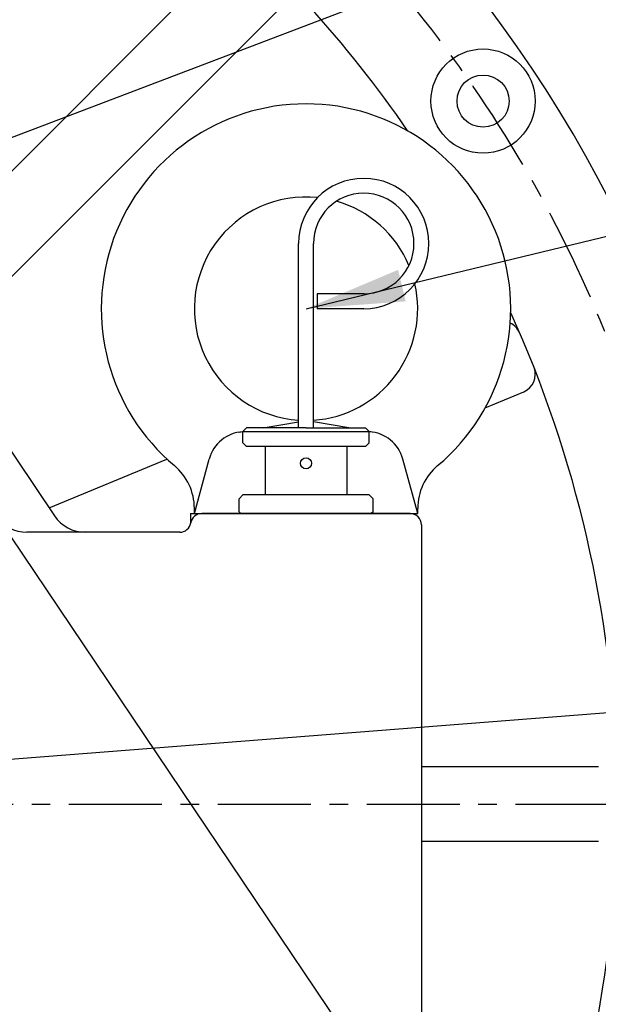
# Model space of a CAD drawing. Units: millimetres. Extents: x 0 to 24376, y -5383 to 3436.
# Drawn here: x 3945 to 4101, y 1627 to 1891 of the extents above; entities that cross this region are included whole.
import ezdxf

# ---------------------------------------------------------------- set-up
doc = ezdxf.new("R2010")
doc.units = ezdxf.units.MM
doc.header["$LTSCALE"] = 10
doc.linetypes.add('CENTER', pattern=[2, 1.25, -0.25, 0.25, -0.25])
for name, color, linetype in [('1', 1, 'CENTER'), ('4', 4, 'Continuous'), ('DIM', 6, 'Continuous')]:
    doc.layers.add(name, color=color, linetype=linetype)
doc.styles.add('GHS', font='romans', dxfattribs={"bigfont": 'ghs'})
doc.styles.get("Standard").update_dxf_attribs({"font": 'arial.ttf'})
doc.dimstyles.new('A1', dxfattribs={"dimtxt": 5, "dimasz": 4.5, "dimexe": 2, "dimexo": 0.7, "dimgap": 2, "dimtad": 1, "dimtoh": 1, "dimdec": 3, "dimdsep": 46, "dimtxsty": 'Standard', "dimcen": 0, "dimclrd": 2, "dimclre": 2, "dimclrt": 6, "dimadec": 1, "dimazin": 2, "dimtp": 0.02, "dimtfac": 0.65, "dimtdec": 3, "dimtmove": 0, "dimatfit": 3, "dimfxl": 0, "dimtolj": 1, "dimarcsym": 0})
doc.dimstyles.new('AA', dxfattribs={"dimtxt": 6, "dimasz": 6, "dimexe": 4, "dimexo": 0.7, "dimgap": 3, "dimtad": 1, "dimtoh": 1, "dimdec": 3, "dimdsep": 46, "dimtxsty": 'Standard', "dimcen": 0.09, "dimclrd": 2, "dimclre": 2, "dimclrt": 6, "dimadec": 0, "dimazin": 0, "dimtfac": 1, "dimtdec": 3, "dimtmove": 0, "dimatfit": 3, "dimfxl": 0, "dimtolj": 1, "dimarcsym": 0})

# ---------------------------------------------------------------- blocks, each defined once
blk = doc.blocks.new('*D90')
at = {"layer": 'Defpoints', "color": 0, "linetype": 'Continuous', "transparency": 16777216}
for p in [(4046.28, 1947.48), (4175.91, 1680.28), (4303.62, 1680.28)]:
    blk.add_point(p, dxfattribs=at)
at = {"layer": 'DIM', "color": 2, "linetype": 'Continuous', "lineweight": -2, "transparency": 16777216}
for p, q in [((4046.98, 1947.48), (4308.62, 1947.48)), ((4303.62, 1920.98), (4303.62, 1706.78)), ((4176.61, 1680.28), (4308.62, 1680.28))]:
    blk.add_line(p, q, dxfattribs=at)
at = {"layer": 'DIM', "color": 2, "linetype": 'Continuous', "transparency": 16777216}
for points in [[(4299.2, 1920.98), (4308.04, 1920.98), (4303.62, 1947.48)], [(4299.2, 1706.78), (4308.04, 1706.78), (4303.62, 1680.28)]]:
    blk.add_solid(points, dxfattribs=at)
at = {"layer": 'DIM', "color": 6, "linetype": 'Continuous', "transparency": 16777216, "insert": (4281.12, 1787.46), "char_height": 27, "attachment_point": 5, "rotation": 90, "style": 'GHS'}
blk.add_mtext('\\A1;267.2', dxfattribs=at)
blk = doc.blocks.new('*D104')
at = {"layer": 'Defpoints', "color": 0, "linetype": 'Continuous', "transparency": 16777216}
for p in [(4227.21, 2287.92), (3787.21, 2065.94), (4227.21, 1498.28)]:
    blk.add_point(p, dxfattribs=at)
at = {"layer": 'DIM', "color": 2, "linetype": 'Continuous', "lineweight": -2, "transparency": 16777216}
for p, q in [((3787.21, 2066.64), (3787.21, 2292.92)), ((4227.21, 1498.98), (4227.21, 2292.92)), ((3813.71, 2287.92), (4200.71, 2287.92))]:
    blk.add_line(p, q, dxfattribs=at)
at = {"layer": 'DIM', "color": 2, "linetype": 'Continuous', "transparency": 16777216}
for points in [[(3813.71, 2292.34), (3813.71, 2283.51), (3787.21, 2287.92)], [(4200.71, 2292.34), (4200.71, 2283.51), (4227.21, 2287.92)]]:
    blk.add_solid(points, dxfattribs=at)
at = {"layer": 'DIM', "color": 6, "linetype": 'Continuous', "transparency": 16777216, "insert": (4007.21, 2310.42), "char_height": 27, "attachment_point": 5, "style": 'GHS'}
blk.add_mtext('\\A1;440', dxfattribs=at)
blk = doc.blocks.new('A$C29CB1F70')
for p, q in [((141.71, 115.38), (167.32, 77.41)), ((141.71, 92.13), (297.39, -138.67)), ((265.9, 75), (265.9, -88.94))]:
    blk.add_line(p, q)
at = {"ltscale": 2}
for p, q in [((262.9, 78), (206.9, 78)), ((200.98, 73), (159.93, 73))]:
    blk.add_line(p, q, dxfattribs=at)
for centre, radius, start, end in [((159.93, 83), 10, 214, 270), ((175.61, 83), 10, 214, 270), ((206.9, 75), 3, 90, 170.4059), ((200.98, 76), 3, 270, 350.4059)]:
    blk.add_arc(centre, radius, start, end)
blk.add_arc((262.9, 75), 3, 0, 90, dxfattribs=at)
at = {"layer": '4'}
for q in [(203.9, 75.3), (206.9, 78)]:
    blk.add_line((203.9, 78), q, dxfattribs=at)
blk = doc.blocks.new('A$C07DC5148')
for p, q in [((140, 125.86), (245.37, 231.22)), ((140, 154.14), (201.58, 215.72)), ((283.05, 106.42), (293.43, 110.72)), ((165.88, 79.54), (197.53, 92.64))]:
    blk.add_line(p, q)
at = {"ltscale": 2.5}
for p, q in [((313.46, 10), (265.9, 10)), ((313.46, -10), (265.9, -10))]:
    blk.add_line(p, q, dxfattribs=at)
for radius in [14, 7]:
    blk.add_circle((282.47, 188.74), radius)
blk.add_arc((0, 0), 355.5, 334.7941, 46.2462)
at = {"ltscale": 3}
for centre, radius, start, end in [((0, 0), 318.5, 34.566, 42.3424), ((0, 0), 318.5, 338.8498, 24.4709), ((287.69, 124.58), 5, 23.4138, 65.4525), ((291.51, 115.34), 5, 292.5, 21.5862)]:
    blk.add_arc(centre, radius, start, end, dxfattribs=at)
at = {"layer": '1', "ltscale": 2}
blk.add_arc((0, 0), 339.73, 336.3932, 43.6414, dxfattribs=at)
blk = doc.blocks.new('*D157')
at = {"layer": 'Defpoints', "color": 0, "linetype": 'Continuous', "transparency": 16777216}
for p in [(4176.01, 1680.28), (4303.62, 1680.28), (3806.32, 1383.18)]:
    blk.add_point(p, dxfattribs=at)
at = {"layer": 'DIM', "color": 2, "linetype": 'Continuous', "lineweight": -2, "transparency": 16777216}
for p, q in [((4176.71, 1680.28), (4308.62, 1680.28)), ((4303.62, 1409.68), (4303.62, 1653.78)), ((3807.02, 1383.18), (4308.62, 1383.18))]:
    blk.add_line(p, q, dxfattribs=at)
at = {"layer": 'DIM', "color": 2, "linetype": 'Continuous', "transparency": 16777216}
for points in [[(4299.2, 1653.78), (4308.04, 1653.78), (4303.62, 1680.28)], [(4299.2, 1409.68), (4308.04, 1409.68), (4303.62, 1383.18)]]:
    blk.add_solid(points, dxfattribs=at)
at = {"layer": 'DIM', "color": 6, "linetype": 'Continuous', "transparency": 16777216, "insert": (4281.12, 1531.73), "char_height": 27, "attachment_point": 5, "rotation": 90, "style": 'GHS'}
blk.add_mtext('\\A1;297.1', dxfattribs=at)

msp = doc.modelspace()

# ---------------------------------------------------------------- linework, layer by layer
for p, q in [((4020.1097553, 1781.28374339), (4020.1097553, 1830.78374339)), ((4024.1097553, 1781.28374339), (4024.1097553, 1830.78374339)), ((4037.6097553, 1817.28374339), (4025.06502719, 1817.28374339)), ((4025.06502719, 1817.28374339), (4025.06502719, 1813.28374222)), ((4037.6097553, 1813.28374222), (4025.06502719, 1813.28374222)), ((4010.62555588, 1781.28374339), (4020.1097553, 1782.93543874)), ((4010.63248095, 1781.28374339), (4020.1097553, 1782.93522858)), ((4033.58702964, 1781.28374339), (4024.1097553, 1782.93522858)), ((4033.58702964, 1781.28374339), (4024.1097553, 1782.93522858)), ((4004.0320139, 1780.13546274), (4005.15747659, 1780.33146468)), ((4004.22191459, 1780.16665475), (4005.15531935, 1780.32930744)), ((4006.1097553, 1781.28374339), (4005.1097553, 1780.28374339)), ((4005.1097553, 1780.28374339), (4039.1097553, 1780.28374339)), ((4005.1097553, 1777.28374339), (4005.1097553, 1780.28374339)), ((4038.1097553, 1781.28374339), (4039.1097553, 1780.28374339)), ((4039.99759601, 1780.16665475), (4039.06419125, 1780.32930744)), ((4039.99759601, 1780.16665475), (4039.06419125, 1780.32930744)), ((4039.1097553, 1777.28374339), (4039.1097553, 1780.28374339)), ((4006.1097553, 1776.28374339), (4005.1097553, 1777.28374339)), ((4038.1097553, 1776.28374339), (4039.1097553, 1777.28374339)), ((3992.1097553, 1758.28374339), (3996.1000755, 1772.91491744)), ((4052.1097553, 1758.28374339), (4048.1194351, 1772.91491744)), ((4005.1097553, 1763.28374339), (4004.1097553, 1762.28374339)), ((4039.1097553, 1763.28374339), (4040.1097553, 1762.28374339)), ((4004.1097553, 1758.78374339), (4004.1097553, 1762.28374339)), ((4040.1097553, 1758.78374339), (4040.1097553, 1762.28374339)), ((3992.1097553, 1758.28374339), (3992.1097553, 1759.66471691)), ((3992.1097553, 1758.28374339), (4052.1097553, 1758.28374339)), ((4004.1097553, 1758.78374339), (4004.6097553, 1758.28374339)), ((4039.6097553, 1758.28374339), (4004.6097553, 1758.28374339)), ((4040.1097553, 1758.78374339), (4039.6097553, 1758.28374339)), ((4040.1097553, 1758.78374339), (4039.6097553, 1758.28374339)), ((4052.1097553, 1758.28374339), (4052.1097553, 1759.66471691))]:
    msp.add_line(p, q)
at = {"color": 7}
for p, q in [((4022.1097553, 1781.28374339), (4006.1097553, 1781.28374339)), ((4022.1097553, 1781.28374339), (4038.1097553, 1781.28374339)), ((4038.1097553, 1776.28374339), (4006.1097553, 1776.28374339)), ((4011.1097553, 1776.28374339), (4011.1097553, 1763.28374339)), ((4033.1097553, 1776.28374339), (4033.1097553, 1763.28374339)), ((4039.1097553, 1763.28374339), (4005.1097553, 1763.28374339))]:
    msp.add_line(p, q, dxfattribs=at)
msp.add_circle((4022.1097553, 1771.78374339), 1.5)
for centre, radius, start, end in [((4022.1097553, 1813.28374339), 55, 310.0052008847, 229.9947991153), ((4037.6097553, 1830.78374339), 17.5, 270, 180), ((4022.1097553, 1813.28374339), 30, 84.0849232108, 266.1774462707), ((4037.6097553, 1830.78374339), 13.5, 270, 180), ((4022.1097553, 1813.28374339), 30, 22.8024428797, 74.1340156382), ((4022.1097553, 1813.28374339), 30, 273.8225537292, 12.8515353071), ((4005.74771371, 1770.28374339), 10, 93.6577164027, 164.7448812971), ((4038.47179689, 1770.28374339), 10, 15.2551187029, 86.3422835976), ((3977.1097553, 1759.66471691), 15, 0, 49.9947991153), ((4067.1097553, 1759.66471691), 15, 130.0052008847, 180)]:
    msp.add_arc(centre, radius, start, end)
at = {"layer": '1', "ltscale": 2}
msp.add_line((3398.40564191, 1680.28374339), (4176.01386869, 1680.28374339), dxfattribs=at)

# ---------------------------------------------------------------- block references
for name in ['A$C07DC5148', 'A$C29CB1F70']:
    msp.add_blockref(name, (3787.2097553, 1680.28374339))

# ---------------------------------------------------------------- dimensions: what is measured, and where the dimension line sits
at = {"layer": 'DIM', "linetype": 'Continuous'}
dim = msp.add_linear_dim(base=(4227.2097553, 2287.9248167), p1=(3787.2097553, 2065.93913304), p2=(4227.2097553, 1498.28374339), dimstyle='A1', override={"dimtxt": 27, "dimasz": 26.5, "dimexe": 5, "dimgap": 9, "dimdec": 1, "dimtxsty": 'GHS', "dimtm": 0.02, "dimtfac": 0.8, "dimtdec": 1}, dxfattribs=at)
dim.commit()
dim.dimension.update_dxf_attribs({"geometry": '*D104', "text_midpoint": (4007.2097553, 2287.9248167), "dimtype": 160})
dim = msp.add_linear_dim(base=(4303.62087645, 1680.28374339), p1=(4046.28072866, 1947.48414078), p2=(4175.91299126, 1680.28374339), angle=90, dimstyle='A1', override={"dimtxt": 27, "dimasz": 26.5, "dimexe": 5, "dimgap": 9, "dimdec": 1, "dimtxsty": 'GHS', "dimtm": 0.02, "dimtfac": 0.8, "dimtdec": 1}, dxfattribs=at)
dim.commit()
dim.dimension.update_dxf_attribs({"geometry": '*D90', "text_midpoint": (4303.62087645, 1787.45647568), "dimtype": 160})
dim = msp.add_linear_dim(base=(4303.62087645, 1680.28374339), p1=(3806.32299753, 1383.18374339), p2=(4176.01386869, 1680.28374339), angle=90, dimstyle='A1', override={"dimtxt": 27, "dimasz": 26.5, "dimexe": 5, "dimgap": 9, "dimdec": 1, "dimtxsty": 'GHS', "dimtm": 0.02, "dimtfac": 0.8, "dimtdec": 1}, dxfattribs=at)
dim.commit()
dim.dimension.update_dxf_attribs({"geometry": '*D157', "text_midpoint": (4281.12087645, 1531.73374339)})

# ---------------------------------------------------------------- leaders
at = {"layer": 'DIM'}
for points in [[(3816.8097553, 1811.31774339), (4373.98771892, 2023.13935955)], [(4022.1097553, 1813.28374339), (4343.17853357, 1890.67523004)], [(3787.2097553, 1680.28365859), (4359.61960279, 1724.80746303)], [(3851.1097553, 1635.58374339), (4418.93117166, 1381.42084316)]]:
    msp.add_leader(points, dimstyle='AA', override={"dimtxt": 20, "dimasz": 26.5, "dimgap": 9, "dimdec": 1, "dimtp": 0.02, "dimtm": 0.02, "dimtfac": 0.65, "dimtdec": 1}, dxfattribs=at)

doc.saveas('drawing.dxf')
